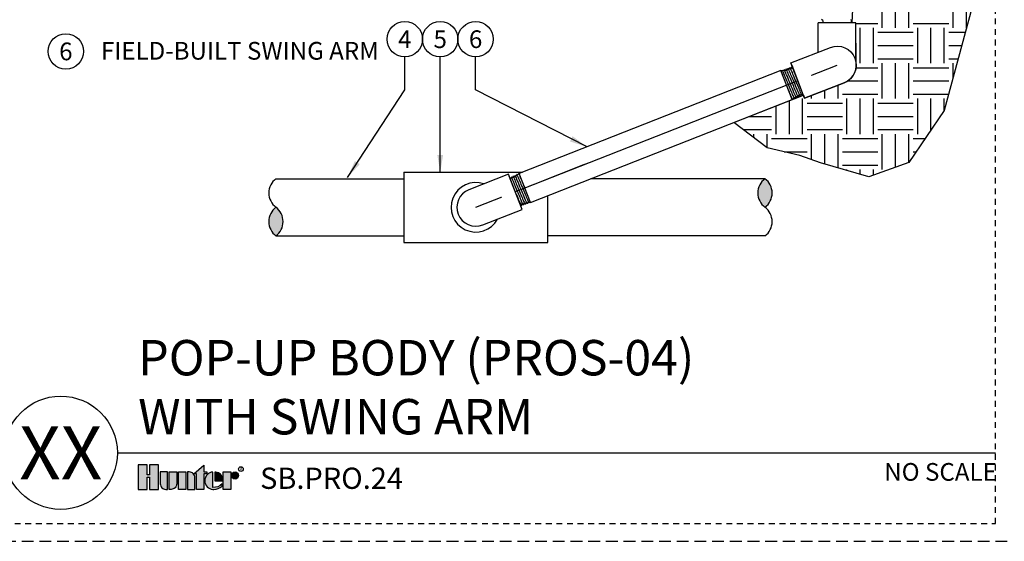
# Model space of a CAD drawing. Extents: x -1.6 to 85.4, y -7.3 to 19.9.
# Drawn here: x 20.9 to 41.7, y -1.9 to 9.2 of the extents above; entities that cross this region are included whole.
import ezdxf
from ezdxf.enums import TextEntityAlignment as Align

# ---------------------------------------------------------------- set-up
doc = ezdxf.new("R2010")
doc.units = 0
doc.header["$MEASUREMENT"] = 0
doc.linetypes.add('HIDDEN2', pattern=[0.1875, 0.125, -0.0625])
for name, color, linetype in [('HI-DETL-FINE', 249, 'Continuous'), ('HI-DETL-THIN', 1, 'Continuous'), ('HI-HTCH-FILL', 9, 'Continuous'), ('HI-PROD-FINE', 249, 'Continuous'), ('HI-PROD-LOGO', 249, 'Continuous'), ('HI-TEXT-STND', 2, 'Continuous')]:
    doc.layers.add(name, color=color, linetype=linetype)
doc.layers.add('HI-NPLT', color=252, linetype='HIDDEN2', plot=False)
doc.layers.add('REF', color=5, linetype='Continuous', plot=False)
doc.styles.add('HUNTER', font='ARIALN.TTF')
doc.styles.add('HUNTER BOLD', font='ARIALNB.TTF')
doc.styles.add('STYLE1', font='txt')
doc.dimstyles.new('HUNTER', dxfattribs={"dimtxt": 0.125, "dimasz": 0.1, "dimexe": 0.05, "dimexo": 0.05, "dimgap": 0.09, "dimtad": 0, "dimtoh": 1, "dimdec": 3, "dimzin": 3, "dimdsep": 46, "dimlunit": 4, "dimtxsty": 'HUNTER', "dimblk": 'ARCHTICK', "dimcen": 0.1, "dimclrd": 249, "dimclre": 249, "dimclrt": 1, "dimadec": 4, "dimazin": 2, "dimtfac": 1, "dimtdec": 3, "dimtofl": 0, "dimtmove": 2, "dimatfit": 0, "dimfxl": 1, "dimfrac": 2, "dimtolj": 1, "dimtzin": 0, "dimarcsym": 0})

# ---------------------------------------------------------------- blocks, each defined once
blk = doc.blocks.new('_ARCHTICK')
at = {"const_width": 0.15}
blk.add_lwpolyline([(-0.5, -0.5), (0.5, 0.5)], dxfattribs=at)

msp = doc.modelspace()

# ---------------------------------------------------------------- hatches: boundary and pattern name
at = {"layer": 'HI-HTCH-FILL'}
h = msp.add_hatch(dxfattribs=at)
h.set_pattern_fill('EARTH', color=256, scale=3)
h.set_pattern_definition([(0, (36.0591, 3.8434), (0.75, 0.75), [0.75, -0.75]), (0, (36.0591, 4.12464), (0.75, 0.75), [0.75, -0.75]), (0, (36.0591, 4.4059), (0.75, 0.75), [0.75, -0.75]), (90, (36.1529, 4.49964), (-0.75, 0.75), [0.75, -0.75]), (90, (36.4341, 4.49964), (-0.75, 0.75), [0.75, -0.75]), (90, (36.7154, 4.49964), (-0.75, 0.75), [0.75, -0.75])])
edge = h.paths.add_edge_path()
edge.add_line((41.2015, 15.9797), (40.9866, 11.9489))
edge.add_line((40.9866, 11.9489), (41.0155, 9.9269))
edge.add_line((41.0155, 9.9269), (41.0514, 9.4176))
edge.add_line((41.0514, 9.4176), (40.4663, 7.2474))
edge.add_line((40.4663, 7.2474), (39.7148, 6.1497))
edge.add_line((39.7148, 6.1497), (38.8656, 5.8434))
edge.add_line((38.8656, 5.8434), (37.8468, 6.1375))
edge.add_line((37.8468, 6.1375), (37.4053, 6.2959))
edge.add_line((37.4053, 6.2959), (36.7181, 6.4603))
edge.add_line((36.7181, 6.4603), (36.0056, 6.9942))
edge.add_line((36.0056, 6.9942), (37.4843, 7.5715))
edge.add_line((37.4843, 7.5715), (37.5079, 7.5109))
edge.add_line((37.5079, 7.5109), (38.3461, 7.8373))
edge.add_arc((38.2009, 8.2105), 0.4005, 291.25187, 365.42425)
edge.add_line((38.5996, 8.2484), (38.5938, 9.1058))
edge.add_line((38.5938, 9.1058), (38.513, 9.1058))
edge.add_line((38.513, 9.1058), (38.5285, 9.3962))
edge.add_line((38.5285, 9.3962), (38.7381, 9.3922))
edge.add_line((38.7381, 9.3922), (38.8151, 9.3919))
edge.add_arc((38.8151, 9.5411), 0.1492, 270, 359.81651)
edge.add_line((38.9642, 9.5406), (38.9859, 14.31))
edge.add_line((38.9859, 14.31), (39.1378, 15.3045))
edge.add_line((39.1378, 15.3045), (39.188, 15.3045))
edge.add_line((39.188, 15.3045), (39.193, 15.4189))
edge.add_line((39.193, 15.4189), (39.2846, 15.879))
edge.add_line((39.2846, 15.879), (39.2872, 15.9797))
edge.add_line((39.2872, 15.9797), (41.2015, 15.9797))
for points in [[(36.6689, 5.805, 0.5), (36.6689, 5.1993, 0.5)], [(26.3095, 4.5935, 0.5), (26.3095, 5.1993, 0.5)]]:
    msp.add_hatch(color=256, dxfattribs=at).paths.add_polyline_path(points)
at = {"layer": 'HI-PROD-LOGO'}
h = msp.add_hatch(color=256, dxfattribs=at)
h.dxf.hatch_style = 1
h.paths.add_polyline_path([(23.8232, -0.2577), (23.6323, -0.2577), (23.6323, -0.4683), (23.5812, -0.4683), (23.5812, -0.2577), (23.3903, -0.2577), (23.3903, -0.7754), (23.5812, -0.7754), (23.5812, -0.5163), (23.6323, -0.5163), (23.6323, -0.7754), (23.8232, -0.7754)])
h = msp.add_hatch(color=256, dxfattribs=at)
h.dxf.hatch_style = 1
h.paths.add_polyline_path([(24.0148, -0.4071), (23.8584, -0.4071), (23.8584, -0.6592, 0.4142136), (23.9746, -0.7754), (24.0148, -0.7754)])
h = msp.add_hatch(color=256, dxfattribs=at)
h.dxf.hatch_style = 1
h.paths.add_polyline_path([(24.2065, -0.4071), (24.0501, -0.4071), (24.0501, -0.7754), (24.0903, -0.7754, 0.4142136), (24.2065, -0.6592)])
h = msp.add_hatch(color=256, dxfattribs=at)
h.dxf.hatch_style = 1
h.paths.add_polyline_path([(24.3982, -0.4071), (24.2417, -0.4071), (24.2417, -0.7754), (24.3982, -0.7754)])
h = msp.add_hatch(color=256, dxfattribs=at)
h.dxf.hatch_style = 1
h.paths.add_polyline_path([(24.5899, -0.5233, 0.4142136), (24.4736, -0.4071), (24.4334, -0.4071), (24.4334, -0.7754), (24.5899, -0.7754)])
h = msp.add_hatch(color=256, dxfattribs=at)
h.dxf.hatch_style = 1
h.paths.add_polyline_path([(24.7815, -0.4475), (24.8443, -0.4475), (24.8443, -0.4071), (24.7815, -0.4071), (24.7815, -0.2623), (24.5712, -0.4475), (24.6251, -0.4475), (24.6251, -0.7754), (24.7815, -0.7754)])
h = msp.add_hatch(color=256, dxfattribs=at)
h.dxf.hatch_style = 1
h.paths.add_polyline_path([(24.9753, -0.4073, 0.9488198), (24.9753, -0.7752), (24.994, -0.7752, 0.1809313), (25.1691, -0.7097), (25.1691, -0.6609, -0.2202952), (24.9753, -0.7333)])
h = msp.add_hatch(color=256, dxfattribs=at)
h.dxf.hatch_style = 1
h.paths.add_polyline_path([(25.0382, -0.4073), (25.0127, -0.4073), (25.0127, -0.5912), (25.1761, -0.5912), (25.1761, -0.5478, 0.3591623)])
h = msp.add_hatch(color=256, dxfattribs=at)
h.dxf.hatch_style = 1
h.paths.add_polyline_path([(25.3501, -0.4071), (25.1937, -0.4071), (25.1937, -0.7754), (25.3501, -0.7754)])
h = msp.add_hatch(color=256, dxfattribs=at)
h.dxf.hatch_style = 1
h.paths.add_polyline_path([(25.5171, -0.4818, 1), (25.3677, -0.4818, 1)])

# ---------------------------------------------------------------- linework, layer by layer
at = {"layer": 'HI-DETL-FINE'}
for p, q in [((37.3, 7.5225), (37.3129, 7.5325)), ((31.4042, 5.8719), (31.3913, 5.8619))]:
    msp.add_line(p, q, dxfattribs=at)
for points in [[(37.0036, 8.0932), (37.0298, 8.0962), (37.034, 8.1041), (37.0465, 8.0981), (37.0692, 8.1006), (37.075, 8.1187), (37.0984, 8.1039), (37.1087, 8.1051), (37.1159, 8.1334), (37.1435, 8.1153), (37.1492, 8.1176), (37.1569, 8.148), (37.1845, 8.13), (37.1902, 8.1322), (37.1978, 8.1627), (37.2254, 8.1446), (37.2311, 8.1469), (37.2388, 8.1773), (37.2664, 8.1593), (37.2721, 8.1615), (37.2798, 8.192), (37.3073, 8.1739), (37.3131, 8.1762), (37.3207, 8.2066), (37.3483, 8.1886), (37.354, 8.1908), (37.3617, 8.2213), (37.3893, 8.2032), (37.395, 8.2055), (37.4026, 8.2359), (37.4302, 8.2179), (37.4359, 8.2201), (37.4399, 8.2462), (37.4791, 8.2291), (37.582, 7.9674), (37.685, 7.7057)], [(37.2443, 7.4813), (37.2493, 7.4851), (37.2539, 7.4855), (37.2579, 7.4914), (37.2811, 7.5085), (37.2939, 7.5026), (37.3, 7.5225), (37.3129, 7.5325), (37.3337, 7.5198), (37.3418, 7.5521), (37.3472, 7.5542), (37.3735, 7.5368), (37.3816, 7.5689), (37.3873, 7.5712), (37.4137, 7.5541), (37.4216, 7.5861), (37.4273, 7.5884), (37.4534, 7.5712), (37.4615, 7.6033), (37.4672, 7.6055), (37.4935, 7.5884), (37.5015, 7.6205), (37.5072, 7.6227), (37.5333, 7.6055), (37.5415, 7.6376), (37.5472, 7.6399), (37.5734, 7.6227), (37.5814, 7.6548), (37.5871, 7.657), (37.6133, 7.6399), (37.6214, 7.672), (37.6271, 7.6742), (37.6534, 7.6571), (37.6614, 7.6891), (37.6671, 7.6914), (37.6755, 7.6848), (37.685, 7.7057)], [(31.4599, 5.9131), (31.4548, 5.9093), (31.4502, 5.9089), (31.4462, 5.903), (31.423, 5.8858), (31.4102, 5.8917), (31.4042, 5.8719), (31.3913, 5.8619), (31.3704, 5.8746), (31.3623, 5.8423), (31.357, 5.8402), (31.3307, 5.8575), (31.3225, 5.8254), (31.3168, 5.8232), (31.2905, 5.8403), (31.2826, 5.8083), (31.2769, 5.806), (31.2507, 5.8232), (31.2426, 5.7911), (31.2369, 5.7888), (31.2106, 5.806), (31.2026, 5.7739), (31.1969, 5.7717), (31.1708, 5.7889), (31.1627, 5.7567), (31.157, 5.7545), (31.1307, 5.7716), (31.1227, 5.7396), (31.117, 5.7373), (31.0909, 5.7545), (31.0827, 5.7224), (31.077, 5.7202), (31.0508, 5.7373), (31.0428, 5.7052), (31.0371, 5.703), (31.0286, 5.7096), (31.0192, 5.6887)], [(31.7005, 5.3012), (31.6743, 5.2982), (31.6701, 5.2903), (31.6577, 5.2963), (31.6349, 5.2937), (31.6292, 5.2757), (31.6057, 5.2904), (31.5955, 5.2893), (31.5882, 5.261), (31.5606, 5.2791), (31.5549, 5.2768), (31.5472, 5.2463), (31.5197, 5.2644), (31.514, 5.2622), (31.5063, 5.2317), (31.4787, 5.2497), (31.473, 5.2475), (31.4653, 5.217), (31.4377, 5.2351), (31.432, 5.2329), (31.4244, 5.2024), (31.3968, 5.2204), (31.3911, 5.2182), (31.3834, 5.1877), (31.3558, 5.2058), (31.3501, 5.2035), (31.3425, 5.1731), (31.3149, 5.1911), (31.3092, 5.1889), (31.3015, 5.1584), (31.2739, 5.1765), (31.2682, 5.1742), (31.2642, 5.1482), (31.225, 5.1653), (31.1221, 5.427), (31.0192, 5.6887)]]:
    msp.add_lwpolyline(points, dxfattribs=at)
for points, knots in [([(37.4137, 7.5541), (37.413, 7.5548), (37.4123, 7.5557), (37.4106, 7.5587), (37.409, 7.5618), (37.4031, 7.574), (37.3976, 7.5862), (37.3697, 7.6498), (37.3353, 7.7316), (37.2625, 7.9057), (37.2246, 7.9964), (37.1768, 8.1081), (37.1626, 8.1396), (37.1569, 8.148)], [0.0267266, 0.0267266, 0.0267266, 0.0267266, 0.04627099, 0.04627099, 0.09254197, 0.09254197, 0.18508394, 0.18508394, 0.46547419, 0.46547419, 0.74586444, 0.74586444, 0.96681648, 0.96681648, 0.96681648, 0.96681648]), ([(37.4534, 7.5712), (37.4532, 7.5714), (37.4531, 7.5716), (37.4525, 7.5725), (37.452, 7.5732), (37.4504, 7.5761), (37.4491, 7.5787), (37.4424, 7.5925), (37.4345, 7.6101), (37.3986, 7.6927), (37.3578, 7.7904), (37.2777, 7.9819), (37.2395, 8.0731), (37.2083, 8.1434), (37.2015, 8.1575), (37.1978, 8.1627)], [0.0239843, 0.0239843, 0.0239843, 0.0239843, 0.02967228, 0.02967228, 0.0494538, 0.0494538, 0.08901683, 0.08901683, 0.21219142, 0.21219142, 0.52071241, 0.52071241, 0.82923339, 0.82923339, 0.96741481, 0.96741481, 0.96741481, 0.96741481]), ([(37.4935, 7.5884), (37.4931, 7.5888), (37.4927, 7.5892), (37.4916, 7.5911), (37.4905, 7.5931), (37.4866, 7.6008), (37.483, 7.6086), (37.4693, 7.639), (37.4563, 7.669), (37.4033, 7.7938), (37.3505, 7.9209), (37.2806, 8.0868), (37.2579, 8.1398), (37.2438, 8.1692), (37.2417, 8.1733), (37.2388, 8.1773)], [0.02558729, 0.02558729, 0.02558729, 0.02558729, 0.03691206, 0.03691206, 0.07382413, 0.07382413, 0.14764826, 0.14764826, 0.29529652, 0.29529652, 0.65240561, 0.65240561, 0.89933235, 0.89933235, 0.96625657, 0.96625657, 0.96625657, 0.96625657]), ([(37.5333, 7.6055), (37.5332, 7.6057), (37.5331, 7.6059), (37.5325, 7.6067), (37.532, 7.6075), (37.5304, 7.6103), (37.5291, 7.6128), (37.5226, 7.6261), (37.5151, 7.6429), (37.4823, 7.7184), (37.4466, 7.8036), (37.3736, 7.9779), (37.337, 8.0654), (37.2959, 8.1604), (37.2843, 8.1855), (37.2798, 8.192)], [0.02408308, 0.02408308, 0.02408308, 0.02408308, 0.02939841, 0.02939841, 0.04899736, 0.04899736, 0.08819524, 0.08819524, 0.20860363, 0.20860363, 0.49142471, 0.49142471, 0.77424579, 0.77424579, 0.96716328, 0.96716328, 0.96716328, 0.96716328]), ([(37.5734, 7.6227), (37.5731, 7.6231), (37.5727, 7.6235), (37.5716, 7.6253), (37.5706, 7.6271), (37.5668, 7.6345), (37.5634, 7.6418), (37.5504, 7.6706), (37.5381, 7.6991), (37.4887, 7.8152), (37.4401, 7.9319), (37.3698, 8.0989), (37.3448, 8.1575), (37.3271, 8.1958), (37.324, 8.202), (37.3207, 8.2066)], [0.0256589, 0.0256589, 0.0256589, 0.0256589, 0.03605995, 0.03605995, 0.07211991, 0.07211991, 0.14423982, 0.14423982, 0.28847964, 0.28847964, 0.62567922, 0.62567922, 0.87832717, 0.87832717, 0.9661505, 0.9661505, 0.9661505, 0.9661505]), ([(37.6133, 7.6399), (37.6131, 7.64), (37.613, 7.6402), (37.6125, 7.641), (37.612, 7.6417), (37.6105, 7.6444), (37.6093, 7.6467), (37.6031, 7.6594), (37.5959, 7.6753), (37.5625, 7.7519), (37.5239, 7.8442), (37.4464, 8.0291), (37.4086, 8.1193), (37.374, 8.1981), (37.3657, 8.2156), (37.3617, 8.2213)], [0.02419043, 0.02419043, 0.02419043, 0.02419043, 0.02870352, 0.02870352, 0.04783921, 0.04783921, 0.08611057, 0.08611057, 0.20416989, 0.20416989, 0.50665778, 0.50665778, 0.80914568, 0.80914568, 0.96678898, 0.96678898, 0.96678898, 0.96678898]), ([(37.6534, 7.6571), (37.653, 7.6575), (37.6526, 7.6579), (37.6514, 7.6598), (37.6504, 7.6617), (37.6465, 7.6694), (37.6429, 7.677), (37.6294, 7.707), (37.6166, 7.7366), (37.564, 7.8602), (37.5117, 7.9862), (37.4426, 8.1498), (37.4202, 8.2017), (37.4072, 8.2287), (37.4054, 8.2321), (37.4026, 8.2359)], [0.02582303, 0.02582303, 0.02582303, 0.02582303, 0.03699179, 0.03699179, 0.07398357, 0.07398357, 0.14796714, 0.14796714, 0.29593429, 0.29593429, 0.65544189, 0.65544189, 0.90531393, 0.90531393, 0.96618572, 0.96618572, 0.96618572, 0.96618572]), ([(37.6755, 7.6848), (37.6753, 7.6849), (37.6749, 7.6853), (37.6734, 7.6882), (37.6711, 7.6931), (37.668, 7.6999), (37.6642, 7.7086), (37.6597, 7.719), (37.6545, 7.7312), (37.6487, 7.7451), (37.6422, 7.7604), (37.6352, 7.7772), (37.6277, 7.7954), (37.6196, 7.8148), (37.6112, 7.8352), (37.6025, 7.8564), (37.5933, 7.8787), (37.5839, 7.9015), (37.5744, 7.9246), (37.5648, 7.9481), (37.5551, 7.9718), (37.5453, 7.9956), (37.5358, 8.0189), (37.5263, 8.0418), (37.517, 8.0645), (37.508, 8.0864), (37.4994, 8.1073), (37.4912, 8.1272), (37.4833, 8.1461), (37.476, 8.1637), (37.4692, 8.1798), (37.4631, 8.1944), (37.4576, 8.2074), (37.4527, 8.2187), (37.4486, 8.2281), (37.4453, 8.2356), (37.4426, 8.2413), (37.4409, 8.2448), (37.4399, 8.2462)], [0, 0, 0, 0, 0.0206586, 0.0467862, 0.0736655, 0.1005448, 0.1268035, 0.1530624, 0.1800766, 0.2070908, 0.2334807, 0.2598708, 0.2870198, 0.3141687, 0.3406896, 0.3672107, 0.3944943, 0.4217779, 0.4484297, 0.4750817, 0.5024997, 0.5299178, 0.5567006, 0.5834836, 0.6110364, 0.638589, 0.6655047, 0.6924205, 0.7201098, 0.7477992, 0.7748477, 0.8018965, 0.8297227, 0.857549, 0.8847303, 0.9119118, 0.9398749, 1, 1, 1, 1]), ([(37.2939, 7.5026), (37.2926, 7.5038), (37.2922, 7.5046), (37.2905, 7.5075), (37.2892, 7.5102), (37.2824, 7.5241), (37.2746, 7.5417), (37.2394, 7.6229), (37.2, 7.7171), (37.1214, 7.9052), (37.083, 7.9969), (37.047, 8.0794), (37.0386, 8.0973), (37.034, 8.1041)], [0.02386094, 0.02386094, 0.02386094, 0.02386094, 0.04941542, 0.04941542, 0.08894776, 0.08894776, 0.21083918, 0.21083918, 0.50833639, 0.50833639, 0.8058336, 0.8058336, 0.96731793, 0.96731793, 0.96731793, 0.96731793]), ([(37.3337, 7.5198), (37.333, 7.5205), (37.3323, 7.5214), (37.3304, 7.5248), (37.3288, 7.528), (37.3225, 7.5412), (37.3166, 7.5543), (37.2944, 7.605), (37.2736, 7.6541), (37.2038, 7.8203), (37.1479, 7.955), (37.0935, 8.0818), (37.0805, 8.1105), (37.075, 8.1187)], [0.02660846, 0.02660846, 0.02660846, 0.02660846, 0.04774997, 0.04774997, 0.09549993, 0.09549993, 0.19099987, 0.19099987, 0.38199973, 0.38199973, 0.75722395, 0.75722395, 0.96687504, 0.96687504, 0.96687504, 0.96687504]), ([(37.3735, 7.5368), (37.3733, 7.537), (37.3732, 7.5372), (37.3726, 7.538), (37.3722, 7.5388), (37.3706, 7.5416), (37.3693, 7.5441), (37.363, 7.5571), (37.3557, 7.5732), (37.323, 7.6483), (37.2864, 7.736), (37.2112, 7.9158), (37.1735, 8.006), (37.132, 8.1019), (37.1205, 8.1268), (37.1159, 8.1334)], [0.023818, 0.023818, 0.023818, 0.023818, 0.02901692, 0.02901692, 0.04836153, 0.04836153, 0.08705076, 0.08705076, 0.20349157, 0.20349157, 0.49024291, 0.49024291, 0.77699425, 0.77699425, 0.96708375, 0.96708375, 0.96708375, 0.96708375]), ([(37.2539, 7.4855), (37.2533, 7.4857), (37.253, 7.4861), (37.2522, 7.4874), (37.2516, 7.4885), (37.2495, 7.4924), (37.2477, 7.4961), (37.241, 7.5102), (37.235, 7.5237), (37.2048, 7.5931), (37.1684, 7.68), (37.1304, 7.7709), (37.1302, 7.7714), (37.13, 7.772)], [0.0370603, 0.0370603, 0.0370603, 0.0370603, 0.05415714, 0.05415714, 0.0902619, 0.0902619, 0.16247141, 0.16247141, 0.30689045, 0.30689045, 0.74962305, 0.74962305, 0.75224286, 0.75224286, 0.75224286, 0.75224286]), ([(31.2905, 5.8403), (31.2911, 5.8396), (31.2918, 5.8387), (31.2936, 5.8356), (31.2951, 5.8326), (31.301, 5.8203), (31.3066, 5.8081), (31.3345, 5.7445), (31.3688, 5.6628), (31.4417, 5.4886), (31.4795, 5.398), (31.5274, 5.2862), (31.5416, 5.2548), (31.5472, 5.2463)], [0.0267266, 0.0267266, 0.0267266, 0.0267266, 0.04627099, 0.04627099, 0.09254197, 0.09254197, 0.18508394, 0.18508394, 0.46547419, 0.46547419, 0.74586444, 0.74586444, 0.96681648, 0.96681648, 0.96681648, 0.96681648]), ([(31.3307, 5.8575), (31.3308, 5.8574), (31.3309, 5.8572), (31.3315, 5.8563), (31.332, 5.8556), (31.3335, 5.8528), (31.3348, 5.8503), (31.3412, 5.8373), (31.3484, 5.8211), (31.3811, 5.746), (31.4178, 5.6584), (31.493, 5.4786), (31.5307, 5.3883), (31.5721, 5.2924), (31.5836, 5.2675), (31.5882, 5.261)], [0.023818, 0.023818, 0.023818, 0.023818, 0.02901692, 0.02901692, 0.04836153, 0.04836153, 0.08705076, 0.08705076, 0.20349157, 0.20349157, 0.49024291, 0.49024291, 0.77699425, 0.77699425, 0.96708375, 0.96708375, 0.96708375, 0.96708375]), ([(31.3704, 5.8746), (31.3711, 5.8739), (31.3718, 5.8729), (31.3737, 5.8696), (31.3754, 5.8663), (31.3817, 5.8532), (31.3876, 5.8401), (31.4097, 5.7894), (31.4305, 5.7403), (31.5003, 5.5741), (31.5562, 5.4393), (31.6106, 5.3126), (31.6237, 5.2838), (31.6292, 5.2757)], [0.02660846, 0.02660846, 0.02660846, 0.02660846, 0.04774997, 0.04774997, 0.09549993, 0.09549993, 0.19099987, 0.19099987, 0.38199973, 0.38199973, 0.75722395, 0.75722395, 0.96687504, 0.96687504, 0.96687504, 0.96687504]), ([(31.4102, 5.8917), (31.4115, 5.8906), (31.412, 5.8898), (31.4136, 5.8869), (31.415, 5.8842), (31.4217, 5.8703), (31.4296, 5.8527), (31.4648, 5.7715), (31.5041, 5.6773), (31.5827, 5.4892), (31.6211, 5.3975), (31.6572, 5.3149), (31.6655, 5.297), (31.6701, 5.2903)], [0.02386094, 0.02386094, 0.02386094, 0.02386094, 0.04941542, 0.04941542, 0.08894776, 0.08894776, 0.21083918, 0.21083918, 0.50833639, 0.50833639, 0.8058336, 0.8058336, 0.96731793, 0.96731793, 0.96731793, 0.96731793]), ([(31.4502, 5.9089), (31.4509, 5.9087), (31.4511, 5.9083), (31.4519, 5.907), (31.4525, 5.9059), (31.4547, 5.9019), (31.4565, 5.8983), (31.4631, 5.8842), (31.4691, 5.8707), (31.4994, 5.8013), (31.5358, 5.7143), (31.5737, 5.6235), (31.574, 5.6229), (31.5742, 5.6224)], [0.0370603, 0.0370603, 0.0370603, 0.0370603, 0.05415714, 0.05415714, 0.0902619, 0.0902619, 0.16247141, 0.16247141, 0.30689045, 0.30689045, 0.74962305, 0.74962305, 0.75224286, 0.75224286, 0.75224286, 0.75224286]), ([(31.0286, 5.7096), (31.0288, 5.7094), (31.0292, 5.709), (31.0307, 5.7061), (31.033, 5.7013), (31.0361, 5.6944), (31.0399, 5.6858), (31.0444, 5.6754), (31.0496, 5.6632), (31.0555, 5.6493), (31.0619, 5.634), (31.0689, 5.6172), (31.0765, 5.599), (31.0845, 5.5795), (31.0929, 5.5592), (31.1017, 5.5379), (31.1108, 5.5157), (31.1202, 5.4928), (31.1297, 5.4697), (31.1393, 5.4463), (31.1491, 5.4225), (31.1588, 5.3988), (31.1684, 5.3755), (31.1778, 5.3525), (31.1871, 5.3299), (31.1961, 5.308), (31.2048, 5.2871), (31.213, 5.2672), (31.2208, 5.2483), (31.2282, 5.2306), (31.2349, 5.2146), (31.241, 5.2), (31.2466, 5.1869), (31.2514, 5.1756), (31.2555, 5.1663), (31.2589, 5.1587), (31.2615, 5.1531), (31.2633, 5.1496), (31.2642, 5.1482)], [0, 0, 0, 0, 0.0206586, 0.0467862, 0.0736655, 0.1005448, 0.1268035, 0.1530624, 0.1800766, 0.2070908, 0.2334807, 0.2598708, 0.2870198, 0.3141687, 0.3406896, 0.3672107, 0.3944943, 0.4217779, 0.4484297, 0.4750817, 0.5024997, 0.5299178, 0.5567006, 0.5834836, 0.6110364, 0.638589, 0.6655047, 0.6924205, 0.7201098, 0.7477992, 0.7748477, 0.8018965, 0.8297227, 0.857549, 0.8847303, 0.9119118, 0.9398749, 1, 1, 1, 1]), ([(31.0508, 5.7373), (31.0512, 5.7369), (31.0515, 5.7365), (31.0527, 5.7346), (31.0537, 5.7327), (31.0576, 5.725), (31.0612, 5.7174), (31.0748, 5.6874), (31.0875, 5.6578), (31.1401, 5.5342), (31.1924, 5.4081), (31.2615, 5.2445), (31.2839, 5.1926), (31.2969, 5.1657), (31.2987, 5.1622), (31.3015, 5.1584)], [0.02582303, 0.02582303, 0.02582303, 0.02582303, 0.03699179, 0.03699179, 0.07398357, 0.07398357, 0.14796714, 0.14796714, 0.29593429, 0.29593429, 0.65544189, 0.65544189, 0.90531393, 0.90531393, 0.96618572, 0.96618572, 0.96618572, 0.96618572]), ([(31.0909, 5.7545), (31.091, 5.7544), (31.0911, 5.7542), (31.0917, 5.7534), (31.0921, 5.7527), (31.0936, 5.75), (31.0949, 5.7476), (31.1011, 5.735), (31.1083, 5.719), (31.1416, 5.6425), (31.1803, 5.5502), (31.2577, 5.3653), (31.2956, 5.275), (31.3301, 5.1962), (31.3384, 5.1788), (31.3425, 5.1731)], [0.02419043, 0.02419043, 0.02419043, 0.02419043, 0.02870352, 0.02870352, 0.04783921, 0.04783921, 0.08611057, 0.08611057, 0.20416989, 0.20416989, 0.50665778, 0.50665778, 0.80914568, 0.80914568, 0.96678898, 0.96678898, 0.96678898, 0.96678898]), ([(31.1307, 5.7716), (31.1311, 5.7713), (31.1314, 5.7709), (31.1325, 5.7691), (31.1335, 5.7672), (31.1373, 5.7599), (31.1407, 5.7526), (31.1538, 5.7237), (31.1661, 5.6953), (31.2155, 5.5792), (31.264, 5.4625), (31.3343, 5.2955), (31.3593, 5.2369), (31.377, 5.1986), (31.3801, 5.1924), (31.3834, 5.1877)], [0.0256589, 0.0256589, 0.0256589, 0.0256589, 0.03605995, 0.03605995, 0.07211991, 0.07211991, 0.14423982, 0.14423982, 0.28847964, 0.28847964, 0.62567922, 0.62567922, 0.87832717, 0.87832717, 0.9661505, 0.9661505, 0.9661505, 0.9661505]), ([(31.1708, 5.7889), (31.1709, 5.7887), (31.1711, 5.7885), (31.1717, 5.7876), (31.1721, 5.7869), (31.1737, 5.7841), (31.175, 5.7815), (31.1815, 5.7682), (31.189, 5.7514), (31.2218, 5.676), (31.2576, 5.5908), (31.3305, 5.4164), (31.3671, 5.329), (31.4082, 5.234), (31.4198, 5.2089), (31.4244, 5.2024)], [0.02408308, 0.02408308, 0.02408308, 0.02408308, 0.02939841, 0.02939841, 0.04899736, 0.04899736, 0.08819524, 0.08819524, 0.20860363, 0.20860363, 0.49142471, 0.49142471, 0.77424579, 0.77424579, 0.96716328, 0.96716328, 0.96716328, 0.96716328]), ([(31.2106, 5.806), (31.211, 5.8056), (31.2114, 5.8051), (31.2126, 5.8033), (31.2136, 5.8013), (31.2176, 5.7935), (31.2212, 5.7858), (31.2349, 5.7554), (31.2478, 5.7254), (31.3009, 5.6005), (31.3536, 5.4734), (31.4235, 5.3076), (31.4463, 5.2546), (31.4603, 5.2251), (31.4624, 5.2211), (31.4653, 5.217)], [0.02558729, 0.02558729, 0.02558729, 0.02558729, 0.03691206, 0.03691206, 0.07382413, 0.07382413, 0.14764826, 0.14764826, 0.29529652, 0.29529652, 0.65240561, 0.65240561, 0.89933235, 0.89933235, 0.96625657, 0.96625657, 0.96625657, 0.96625657]), ([(31.2507, 5.8232), (31.2509, 5.823), (31.251, 5.8228), (31.2516, 5.8219), (31.2521, 5.8211), (31.2537, 5.8183), (31.255, 5.8157), (31.2617, 5.8019), (31.2696, 5.7843), (31.3055, 5.7016), (31.3463, 5.6039), (31.4264, 5.4124), (31.4646, 5.3213), (31.4958, 5.251), (31.5026, 5.2369), (31.5063, 5.2317)], [0.0239843, 0.0239843, 0.0239843, 0.0239843, 0.02967228, 0.02967228, 0.0494538, 0.0494538, 0.08901683, 0.08901683, 0.21219142, 0.21219142, 0.52071241, 0.52071241, 0.82923339, 0.82923339, 0.96741481, 0.96741481, 0.96741481, 0.96741481])]:
    msp.add_open_spline(points, degree=3, knots=knots, dxfattribs=at)
at = {"layer": 'HI-DETL-THIN'}
for p, q in [((37.7924, 8.4817), (37.7924, 9.1058)), ((37.7924, 8.4817), (37.7924, 9.1058)), ((38.5938, 8.2882), (38.5938, 9.1058)), ((37.0036, 8.0932), (31.4599, 5.9131)), ((37.2443, 7.4813), (37.0036, 8.0932)), ((31.7005, 5.3012), (37.2443, 7.4813)), ((29.015, 5.9427), (29.015, 4.4559)), ((29.015, 5.9427), (31.5352, 5.9427)), ((31.7005, 5.3012), (31.4599, 5.9131)), ((26.3096, 5.805), (29.015, 5.805)), ((36.6689, 5.805), (32.9817, 5.805)), ((26.3095, 4.5935), (29.015, 4.5935)), ((36.6689, 4.5935), (32.0713, 4.5935))]:
    msp.add_line(p, q, dxfattribs=at)
for centre, start, end in [((26.5367, 5.5022), 126.8699, 233.1301), ((36.896, 5.5022), 126.8699, 233.1301), ((36.4417, 5.5022), 306.8699, 53.1301), ((26.5367, 4.8964), 126.8699, 233.1301), ((26.0824, 4.8964), 306.8699, 53.1301), ((36.4417, 4.8964), 306.8699, 53.1301)]:
    msp.add_arc(centre, 0.3786, start, end, dxfattribs=at)
at = {"layer": 'HI-PROD-LOGO'}
for points in [[(23.6323, -0.5163), (23.6323, -0.7754), (23.8232, -0.7754), (23.8232, -0.2577), (23.6323, -0.2577), (23.6323, -0.4683), (23.5812, -0.4683), (23.5812, -0.2577), (23.3903, -0.2577), (23.3903, -0.7754), (23.5812, -0.7754), (23.5812, -0.5163)], [(24.3982, -0.7754), (24.2417, -0.7754), (24.2417, -0.4071), (24.3982, -0.4071)], [(24.5712, -0.4475), (24.7815, -0.2623), (24.7815, -0.4071), (24.8443, -0.4071), (24.8443, -0.4475), (24.7815, -0.4475), (24.7815, -0.7754), (24.6251, -0.7754), (24.6251, -0.4475)], [(25.1937, -0.7754), (25.1937, -0.4071), (25.3501, -0.4071), (25.3501, -0.7754)]]:
    msp.add_lwpolyline(points, close=True, dxfattribs=at)
for points in [[(23.9746, -0.7754), (24.0148, -0.7754), (24.0148, -0.4071), (23.8584, -0.4071), (23.8584, -0.6592, 0.4142136)], [(24.0501, -0.4071), (24.2065, -0.4071), (24.2065, -0.6592, -0.4142136), (24.0903, -0.7754), (24.0501, -0.7754)], [(24.4334, -0.4071), (24.4334, -0.7754), (24.5899, -0.7754), (24.5899, -0.5233, 0.4142136), (24.4736, -0.4071)], [(25.1761, -0.5912), (25.1761, -0.5478, 0.3591623), (25.0382, -0.4073), (25.0127, -0.4073), (25.0127, -0.5912)]]:
    msp.add_lwpolyline(points, format="xyb", close=True, dxfattribs=at)
msp.add_lwpolyline([(24.994, -0.7752, 0.1809313), (25.1691, -0.7097), (25.1691, -0.6609, -0.2202952), (24.9753, -0.7333), (24.9753, -0.4073, 0.9488198), (24.9753, -0.7752), (24.9955, -0.7752)], format="xyb", dxfattribs=at)
for centre, radius in [((25.4424, -0.4818), 0.0747), ((25.5662, -0.345), 0.05)]:
    msp.add_circle(centre, radius, dxfattribs=at)
at = {"layer": 'HI-TEXT-STND'}
msp.add_line((22.95, 0), (41.55, 0), dxfattribs=at)
at = {"layer": 'HI-TEXT-STND', "transparency": 16777216}
for centre in [(29.039, 8.7594), (29.789, 8.7594), (30.539, 8.7594), (21.8583, 8.5006)]:
    msp.add_circle(centre, 0.375, dxfattribs=at)
at = {"layer": 'HI-TEXT-STND'}
msp.add_circle((21.75, 0), 1.2, dxfattribs=at)
at = {"layer": 'REF'}
for points in [[(30.5431, 5.1993), (38.2007, 8.2107)], [(32.9435, 6.1432), (32.8272, 6.0975), (31.7946, 5.6915), (31.6783, 5.6457)]]:
    msp.add_lwpolyline(points, dxfattribs=at)

# ---------------------------------------------------------------- texts
at = {"layer": 'HI-PROD-LOGO', "style": 'STYLE1'}
msp.add_text('R', height=0.065, dxfattribs=at).set_placement((25.5674, -0.3755), align=Align.CENTER)
at = {"layer": 'HI-TEXT-STND', "style": 'HUNTER'}
for s, p in [('4', (29.039, 8.5719)), ('5', (29.789, 8.5719)), ('6', (30.539, 8.5719)), ('6', (21.8583, 8.3131))]:
    msp.add_text(s, height=0.375, dxfattribs=at).set_placement(p, align=Align.CENTER)
at = {"layer": 'HI-TEXT-STND', "style": 'HUNTER BOLD'}
msp.add_text('XX', height=1.125, dxfattribs=at).set_placement((21.75, 0), align=Align.MIDDLE_CENTER)
at = {"layer": 'HI-TEXT-STND', "style": 'HUNTER'}
msp.add_text('SB.PRO.24', height=0.45, dxfattribs=at).set_placement((25.9733, -0.905), align=Align.BOTTOM_LEFT)
msp.add_text('NO SCALE', height=0.375, dxfattribs=at).set_placement((41.58, -0.2175), align=Align.TOP_RIGHT)
at = {"layer": 'HI-TEXT-STND'}
for s, insert, char_height, width, attachment_point, style in [('\\A1;HUNTER POP-UP BODY (PROS-04), NOZZLE AND CAP PER PLAN\\P\\PFINISHED GRADE\\P\\PADJACENT LANDSCAPE\\P\\PLATERAL PIPE PER PLAN\\P\\PLATERAL FITTING PER PLAN\\P\\PFIELD-BUILT SWING ARM ', (22.6009, 15.5776), 0.375, 8.696415, 1, 'HUNTER'), ('POP-UP BODY (PROS-04)\\PWITH SWING ARM', (23.3903, 0.1545), 0.75, 18.056291, 7, 'HUNTER BOLD')]:
    msp.add_mtext(s, dxfattribs=dict(at, insert=insert, char_height=char_height, width=width, attachment_point=attachment_point, style=style))

# ---------------------------------------------------------------- leaders
for points, override in [([(27.8278, 5.8322), (29.039, 7.6861), (29.039, 8.3844)], {"dimscale": 3, "dimasz": 0.125, "dimgap": 0.095, "dimclrd": 256}), ([(29.789, 5.9354), (29.789, 8.3844)], {"dimscale": 3, "dimasz": 0.125, "dimgap": 0.095, "dimclrd": 256}), ([(32.899, 6.479), (30.539, 7.6861), (30.539, 8.3844)], {"dimscale": 3, "dimasz": 0.125, "dimgap": 0.095, "dimtad": 0, "dimclrd": 256})]:
    msp.add_leader(points, dimstyle='HUNTER', override=override, dxfattribs=at)

# ---------------------------------------------------------------- next in the draw order: wipeouts: each hides what was drawn before it
for points in [[(37.844, 9.1058), (38.5573, 9.1058), (38.5573, 8.7997), (37.844, 8.7997)], [(37.2331, 8.2172), (37.4916, 7.5523), (37.7769, 7.6632), (37.5183, 8.3281)], [(31.2496, 5.8604), (31.5107, 5.1965), (31.2259, 5.0845), (30.9648, 5.7484)]]:
    msp.add_wipeout(points)

# ---------------------------------------------------------------- next in the draw order: linework, layer by layer
at = {"layer": 'HI-DETL-FINE'}
for points in [[(37.8945, 9.1548), (37.8945, 9.1058)], [(37.8945, 9.1548), (37.8945, 9.1058)], [(38.4917, 9.1714), (38.4917, 9.1058)], [(38.4917, 9.1714), (38.4917, 9.1058)]]:
    msp.add_lwpolyline(points, dxfattribs=at)
at = {"layer": 'HI-DETL-THIN'}
msp.add_line((38.5938, 9.1058), (37.7924, 9.1058), dxfattribs=at)
for points in [[(37.2171, 8.2577), (38.0552, 8.5841, -1), (38.3461, 7.8373), (37.5079, 7.5109)], [(30.6902, 4.8265), (31.5268, 5.1555), (31.2335, 5.9014), (30.396, 5.572, 1)]]:
    msp.add_lwpolyline(points, format="xyb", close=True, dxfattribs=at)
msp.add_lwpolyline([(29.015, 4.4559), (32.0713, 4.4559), (32.0713, 5.447)], dxfattribs=at)
msp.add_arc((30.5431, 5.1993), 0.5245, 71.28933, 331.64595, dxfattribs=at)
at = {"layer": 'HI-NPLT', "ltscale": 2}
msp.add_lwpolyline([(20.175, 19.875), (20.175, -1.875), (41.925, -1.875), (41.925, 19.875)], close=True, dxfattribs=at)
at = {"layer": 'HI-NPLT'}
msp.add_lwpolyline([(20.55, 19.5), (20.55, -1.5), (41.55, -1.5), (41.55, 19.5)], close=True, dxfattribs=at)
at = {"layer": 'HI-PROD-FINE'}
for points in [[(37.8945, 9.1548), (37.8681, 9.1739)], [(38.4917, 9.1714), (38.4917, 9.1771)]]:
    msp.add_lwpolyline(points, dxfattribs=at)
at = {"layer": 'REF'}
msp.add_lwpolyline([(41.0514, 9.4176), (40.4663, 7.2474), (39.7148, 6.1497), (38.8656, 5.8434), (37.8468, 6.1375), (37.4053, 6.2959), (36.7181, 6.4603), (36.0056, 6.9942), (37.4843, 7.5715), (37.5079, 7.5109), (38.3461, 7.8373, 0.3354319), (38.5996, 8.2484), (38.5938, 9.1058), (38.513, 9.1058), (38.5285, 9.3962)], format="xyb", dxfattribs=at)

doc.saveas('drawing.dxf')
